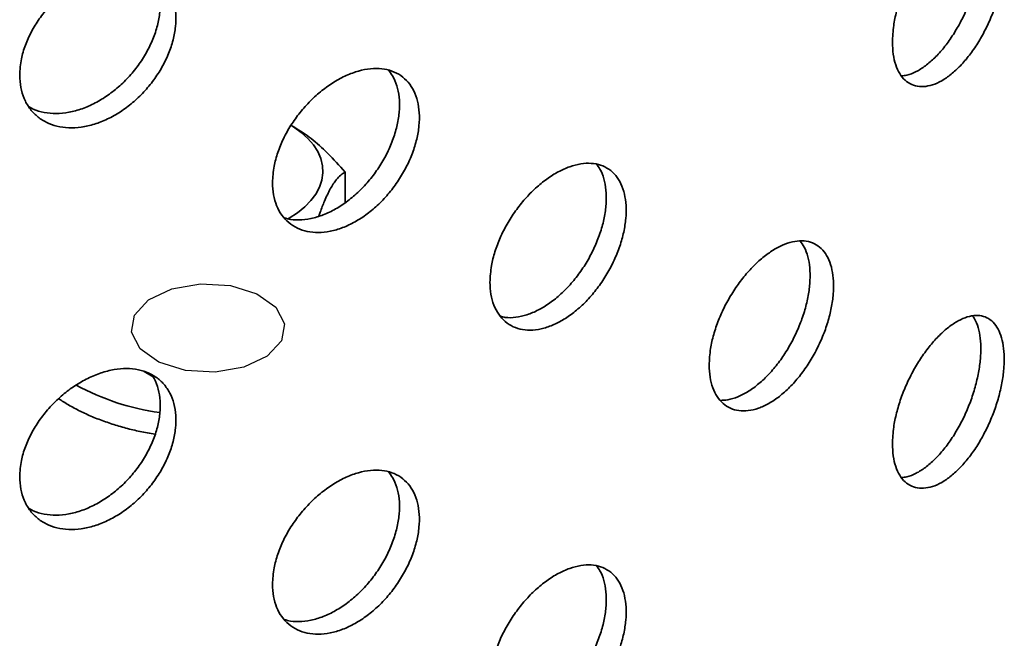
# Model space of a CAD drawing. Units: inches. Extents: x 0.2 to 8.4, y 0.1 to 10.9.
# Drawn here: x 7.7 to 7.9, y 8.5 to 8.6 of the extents above; entities that cross this region are included whole.
import ezdxf

# ---------------------------------------------------------------- set-up
doc = ezdxf.new("R2010")
doc.units = ezdxf.units.IN
doc.header["$MEASUREMENT"] = 0

msp = doc.modelspace()

# ---------------------------------------------------------------- linework, layer by layer
at = {"color": 7, "linetype": 'Continuous', "lineweight": 35}
for p, q in [((7.731889478116931, 8.576051052133346), (7.731167328249346, 8.576468081322854)), ((7.741165236658544, 8.56782537903883), (7.741165236658544, 8.562178326951333)), ((7.730837475706373, 8.559315454352278), (7.730593719958604, 8.559176984972042)), ((7.705677889432934, 8.53000012925418), (7.704013275885411, 8.530961090200535))]:
    msp.add_line(p, q, dxfattribs=at)
at = {"color": 7, "linetype": 'Continuous', "lineweight": 35, "flags": 128}
msp.add_lwpolyline([(7.731193931740453, 8.576447807579154), (7.731628664843116, 8.576176377107354), (7.733069743158886, 8.57514142739427), (7.734308553559491, 8.574022606323387), (7.73533054587054, 8.572833015987994), (7.736123759077062, 8.571586615019653), (7.736678880984953, 8.570298009981347), (7.736989378592279, 8.568982293023186), (7.737051685765037, 8.567654933539508), (7.736865007017287, 8.566331456031556), (7.73643155438919, 8.565027390443234), (7.735756390706813, 8.563758014315187), (7.734847441367107, 8.562538215357693), (7.733715409486072, 8.56138232272826), (7.732373484809832, 8.560303839661067), (7.730837475706373, 8.559315454352278)], dxfattribs=at)
at = {"color": 7, "linetype": 'Continuous', "flags": 128}
msp.add_lwpolyline([(7.722484899449164, 8.531750268853745), (7.717177714644254, 8.530828177970207), (7.711663262126598, 8.53114873208026), (7.706781067303373, 8.532663129726474), (7.703274400079208, 8.535140817595266), (7.701677118750966, 8.538204590168908), (7.70223239492148, 8.541388015846229), (7.704855692827379, 8.544206446925685), (7.709147639142746, 8.546230802824567), (7.714454823947656, 8.547152893708105), (7.719969276465311, 8.546832339598053), (7.724851471288536, 8.545317941951838), (7.728358138512701, 8.542840254083046), (7.729955419840943, 8.539776481509405), (7.729400143670429, 8.536593055832084), (7.72677684576453, 8.533774624752628), (7.722484899449164, 8.531750268853745)], dxfattribs=at)
at = {"color": 8, "linetype": 'Continuous', "lineweight": 35}
msp.add_arc((7.712882101088834, 8.56740416251057), 0.04444169137550844, 241.2513676798027, 262.2867905421956, dxfattribs=at)
at = {"color": 7, "linetype": 'Continuous', "lineweight": 35}
for points, knots in [([(7.842280756644615, 8.59181461653833), (7.842310778764058, 8.591053797564056), (7.842370823757377, 8.589532140496685), (7.842838738191117, 8.587585610901279), (7.843576837202365, 8.585968164217453), (7.844578730775419, 8.584731866085011), (7.845816309296196, 8.583924172798781), (7.847245001409464, 8.583552776646275), (7.848828168536099, 8.58364801598641), (7.850513335322647, 8.584189356632814), (7.852254128860354, 8.585180531464069), (7.853999092604978, 8.586575959261422), (7.855697875935761, 8.588352032183586), (7.857306667316324, 8.590443435655043), (7.85877684259326, 8.592802308872091), (7.860075984147326, 8.59535157087389), (7.861161782872165, 8.598024224141241), (7.862015264539529, 8.60073994043257), (7.862604470618126, 8.603420329021555), (7.862925168061929, 8.605991296201282), (7.862958163095336, 8.608373165566887), (7.862714210260026, 8.610507290272208), (7.8621880874748, 8.612322180167979), (7.861404139470619, 8.613781156692516), (7.860371843393354, 8.614828075728889), (7.859126947904165, 8.615451665855595), (7.857693799760532, 8.615617061194316), (7.856117429901023, 8.615339047111156), (7.854435157840081, 8.61460796127545), (7.852697537096015, 8.613463218921186), (7.85095162378372, 8.611920910915767), (7.849247147876822, 8.610039802969288), (7.847636145585708, 8.60785954680366), (7.84616161727763, 8.605451336457008), (7.844875105803994, 8.6028745356102), (7.843805295987091, 8.600204675932037), (7.843003515719755, 8.597519642232129), (7.84240772337674, 8.59465106768348), (7.842326125979502, 8.592828172607245), (7.842280756644615, 8.59181461653833)], [0, 0, 0, 0, 0.02683977309101657, 0.05368022064607525, 0.08051987328715304, 0.1073596506131878, 0.1342061561368202, 0.1610529707882035, 0.1879040629903894, 0.2147552977648101, 0.2415990093148194, 0.2684427953871056, 0.2952787094885243, 0.3221146571570401, 0.3489543683700895, 0.3757942519039766, 0.4026437918455926, 0.429493414961747, 0.4563435180483942, 0.483193279234197, 0.5100332793505783, 0.5368733549039706, 0.5637093797976004, 0.5905452220554988, 0.61738842844349, 0.644231797436462, 0.6710830989129255, 0.6979343689729511, 0.7247811636536879, 0.7516281261638239, 0.7784654931525239, 0.805302954839556, 0.8321402414156299, 0.8589777768788109, 0.8858247794235777, 0.9126714695548466, 0.9395228705137543, 0.9663738399315723, 1, 1, 1, 1]), ([(7.857096707012779, 8.615441065074672), (7.857288622587317, 8.6151647717199), (7.857777651953877, 8.614460735246608), (7.858271281104303, 8.612888904912568), (7.858599711901254, 8.610846853254728), (7.858630647314929, 8.608514615733267), (7.858387281742552, 8.60598872555658), (7.857861273838013, 8.603328598484989), (7.85707765344797, 8.60061554587634), (7.856045624619265, 8.59792633514342), (7.854801069308508, 8.595335673180422), (7.853368196729269, 8.592924390949587), (7.851791973731877, 8.590752937871631), (7.850110197229172, 8.588897592329978), (7.848371500069976, 8.587390942023092), (7.846629662714873, 8.586316884453959), (7.845139208381835, 8.585690344835776), (7.844292718384056, 8.585620947969106), (7.843975370323904, 8.585594931169055)], [0, 0, 0, 0, 0.04237883983689704, 0.1079875734468261, 0.1735940971948419, 0.2391790809545881, 0.3047629187217216, 0.3703356415733285, 0.4359089404677817, 0.5015011887859386, 0.567092703372218, 0.6327038567196644, 0.6983154856586217, 0.7639162185487576, 0.8295168523978643, 0.8950938996026775, 0.9606708318509094, 1, 1, 1, 1]), ([(7.681045957821772, 8.585728582069802), (7.681087110607202, 8.584960303939276), (7.681169416495969, 8.583423741743283), (7.681811445326183, 8.581360945125365), (7.682825009843979, 8.579559960170796), (7.684203060986436, 8.578074340510069), (7.685908740539123, 8.576958277558726), (7.687882460444658, 8.576230517833775), (7.690075619287831, 8.575930068253541), (7.692417099870703, 8.576049561660462), (7.694843739371751, 8.576604188901783), (7.697284119838234, 8.577561120956362), (7.699668101943047, 8.578909493048949), (7.701932855719238, 8.580595088912649), (7.704009126662751, 8.582582424075753), (7.705848707906023, 8.584802918950597), (7.707390133762276, 8.587200316014773), (7.708604227444583, 8.58969940058918), (7.709443536619969, 8.592230122779196), (7.709900840159753, 8.594719604099451), (7.709947878706535, 8.597093075598304), (7.70959996838982, 8.599289232042299), (7.708850327389457, 8.601237722163479), (7.707734650109901, 8.602895746073147), (7.706268387538496, 8.604204424275729), (7.704504348015047, 8.605143283610348), (7.70247907339207, 8.605670916362236), (7.700257847990474, 8.60579077576457), (7.697895505885437, 8.605483442063202), (7.695463006506618, 8.604775502071279), (7.693027369708425, 8.603671303038443), (7.690656999644514, 8.602217075460471), (7.688423784752771, 8.600439529818871), (7.686385230367776, 8.598399416952235), (7.684611155383861, 8.596143247498516), (7.683139094152196, 8.593739665991226), (7.682037505848204, 8.59125402254655), (7.681220089981524, 8.588533493735744), (7.681108180594855, 8.58673086322427), (7.681045957821772, 8.585728582069802)], [0, 0, 0, 0, 0.02683976801607062, 0.05367974336901177, 0.08051983874199678, 0.1073596096372225, 0.134206190938919, 0.1610526733902182, 0.1879039262946258, 0.2147551140160636, 0.2415989772098245, 0.2684427870888318, 0.2952784828198279, 0.3221145096367511, 0.3489542299748019, 0.3757943928585543, 0.4026439934682545, 0.4294931792795997, 0.4563432846050257, 0.4831930256103069, 0.5100330212152844, 0.5368730748314441, 0.5637090964279402, 0.590544987498955, 0.6173881674192666, 0.6442318989765562, 0.6710828095817449, 0.6979341911314672, 0.7247810596326018, 0.7516281035407091, 0.7784654566591236, 0.8053028444740533, 0.8321401497651448, 0.858977370944233, 0.8858243671062259, 0.9126714993723135, 0.9395224034558024, 0.966373832630727, 1, 1, 1, 1]), ([(7.705455096212787, 8.60454762682388), (7.705520734074964, 8.604465156761908), (7.705995958064273, 8.603868066141514), (7.706529197168562, 8.602446090568897), (7.707012910189058, 8.600334037878394), (7.707052861104378, 8.597990325186084), (7.706706954498945, 8.595527232525987), (7.705956906928435, 8.593000490814813), (7.70484159466601, 8.59048650549566), (7.703375557482625, 8.588058945321674), (7.701611704436463, 8.585783475603012), (7.699586657783556, 8.58373434552242), (7.697365553445864, 8.581961091696597), (7.695003367966809, 8.580528289255746), (7.69257071384766, 8.579462414570166), (7.690135939474107, 8.578811868374519), (7.687762129337933, 8.578570215265257), (7.685541112940798, 8.578788026914895), (7.683823105258658, 8.579242256786083), (7.682974103606427, 8.579769300155832), (7.682701643365435, 8.579938438064053)], [0, 0, 0, 0, 0.009637362722412697, 0.06977536756073201, 0.1299135357683184, 0.1900308733091394, 0.250147114952968, 0.3102532662029085, 0.3703597988145515, 0.4304839121608094, 0.4906071705225648, 0.550748425882763, 0.6108900624177044, 0.6710217669959186, 0.731153633270351, 0.7912635328347626, 0.8513735590055411, 0.9114837037227057, 0.9715934929549566, 1, 1, 1, 1]), ([(7.727742674782149, 8.565871374721395), (7.727781307829976, 8.5651085752327), (7.727858573605749, 8.5635829825713), (7.728460576700376, 8.561563307648113), (7.729410075569959, 8.559823739630646), (7.730700498085147, 8.558414857492677), (7.732297446493194, 8.557388238264606), (7.734149159971504, 8.556758754268452), (7.736209327965939, 8.556565302371695), (7.738415223755476, 8.556799685345275), (7.740703787422264, 8.557476036512766), (7.743008061959828, 8.558560022056678), (7.745258850442696, 8.560036869310785), (7.747394486958679, 8.56184744633518), (7.749349756465008, 8.563951784721187), (7.751077913522785, 8.566274905868845), (7.752523597716876, 8.56875835360481), (7.753660050219687, 8.571322683248543), (7.754445228579455, 8.573897756051712), (7.754873354974693, 8.57640969632304), (7.754918925002254, 8.578784034966176), (7.754596308362874, 8.5809604354997), (7.753899240390563, 8.582868591149984), (7.752860720926271, 8.584467784167868), (7.75149473695591, 8.585700032978647), (7.749849664422396, 8.586548068797262), (7.747959283504281, 8.586972416767722), (7.745882231967202, 8.586979957118421), (7.74366946622534, 8.586553638826647), (7.741384303830312, 8.585721833290137), (7.739090598872225, 8.584491751493578), (7.736850950309272, 8.582910419225236), (7.734735987502828, 8.581008664184077), (7.732801821987206, 8.578850068016294), (7.731116974273802, 8.576486615490607), (7.72972033899174, 8.573993174773463), (7.728676693789057, 8.571439402448796), (7.727906144514307, 8.568676753251129), (7.727800953191342, 8.566871517045843), (7.727742674782149, 8.565871374721395)], [0, 0, 0, 0, 0.02667524024791409, 0.05335025962448977, 0.08002137764374874, 0.1066928434564457, 0.1334525343384931, 0.1602126767391891, 0.1871276763360745, 0.2140428671731565, 0.2410484533381466, 0.2680537409453866, 0.295048227956682, 0.3220421724119641, 0.3489609685709986, 0.3758796999900004, 0.4027179515029116, 0.4295559052421019, 0.4563406459954453, 0.4831253081474251, 0.5098843667600673, 0.5366433130889515, 0.5633966751771081, 0.5901502761575225, 0.6169143171042628, 0.643678635679446, 0.6704751892056312, 0.6972723098170124, 0.7241315791014528, 0.7509910977126861, 0.7779343089773726, 0.8048777526983606, 0.8318846321988375, 0.8588911455984756, 0.8858818538790298, 0.9128716003460766, 0.9397449378985148, 0.9666173115221759, 1, 1, 1, 1]), ([(7.749147506729399, 8.58662703545045), (7.749421366580092, 8.586295550636285), (7.750091177746142, 8.585484799336522), (7.750763642548309, 8.58380072490982), (7.751201504501903, 8.581701605012045), (7.751244591303216, 8.579367162654084), (7.750922598147831, 8.576888589461605), (7.750225066354338, 8.574326514561099), (7.74918627442849, 8.571757436613934), (7.747819641526959, 8.569256173117974), (7.746173937917711, 8.566889929675815), (7.744282576236079, 8.564734807145518), (7.742204504604962, 8.562841931016468), (7.739990280872968, 8.561278969433792), (7.73770422661728, 8.560077269214815), (7.735406763227162, 8.559282572940637), (7.73317317998093, 8.558924885708972), (7.731321907399875, 8.55894029683284), (7.730319070915598, 8.559242762608095), (7.729947511964416, 8.55935482860089)], [0, 0, 0, 0, 0.04241582101633663, 0.1037413496790815, 0.1650653076325738, 0.2263315196803378, 0.2875983488149315, 0.3488510441491903, 0.4101038156479248, 0.4713803996695657, 0.5326589527406589, 0.5940117911560641, 0.655366106096417, 0.7168654744586948, 0.7783654885832334, 0.8400608037428438, 0.9017560920773798, 0.963599845079374, 1, 1, 1, 1]), ([(7.741165236658544, 8.56782537903883), (7.740096474644806, 8.56901174647594), (7.738076252755933, 8.571254271410295), (7.734945611467638, 8.574093834776352), (7.732891022808133, 8.575393380786016), (7.73188559223976, 8.576029324762965)], [0, 0, 0, 0, 0.3645131217774701, 0.689019050013377, 1, 1, 1, 1]), ([(7.767924229907809, 8.547467493232425), (7.767960400801202, 8.546703234963859), (7.768032743497912, 8.545174699200789), (7.768596784915442, 8.543174532409985), (7.769486935272892, 8.541472494264818), (7.770696309698987, 8.540121318209346), (7.772191975218278, 8.539171606923079), (7.773920995122275, 8.538636122451653), (7.775839966256548, 8.538549438135336), (7.777886209189037, 8.53889687140946), (7.780003929626761, 8.539687605026138), (7.78213078753142, 8.54088185076865), (7.784205513941272, 8.542461868489665), (7.786173959080584, 8.544367386984538), (7.787976104363174, 8.546556255761747), (7.789571094135823, 8.548955166011673), (7.790906177823881, 8.551502024655694), (7.791956850172136, 8.55411879298347), (7.792682742460028, 8.556730873706677), (7.793078117292877, 8.559264637597504), (7.793118792573035, 8.561642659385068), (7.792818006618702, 8.563805123172525), (7.792169718157425, 8.56568098841959), (7.791204430831692, 8.56723086147149), (7.789934692721528, 8.568397417442421), (7.788405652830462, 8.56916511335576), (7.786648230184192, 8.569496269286056), (7.784718401103097, 8.569400453007344), (7.782663090064244, 8.568863513159256), (7.780544000476287, 8.56791915517166), (7.778419033951578, 8.566577997530322), (7.776348364242986, 8.564893013676244), (7.774394813493369, 8.562897979082726), (7.772609646782415, 8.560659106692631), (7.771054298634098, 8.558230002417794), (7.769762613058727, 8.555682817904165), (7.768795404393189, 8.55308969389703), (7.768077267890741, 8.550289373449626), (7.767978915359998, 8.548475842877037), (7.767924229907809, 8.547467493232425)], [0, 0, 0, 0, 0.02683977380228948, 0.0536802227948524, 0.08051987841987576, 0.1073596396859662, 0.1342061290048201, 0.1610529717819407, 0.187904034544116, 0.2147552739524752, 0.2415990674684879, 0.2684428187897819, 0.2952786857757119, 0.3221146467532662, 0.3489543645714185, 0.3757942585095009, 0.4026438330001385, 0.4294934270797138, 0.4563435366952884, 0.4831932955902716, 0.510033294107187, 0.536873354188039, 0.563709397093261, 0.5905452195778702, 0.61738843934587, 0.6442318170581252, 0.6710831099720691, 0.6979343621286795, 0.7247812214073055, 0.7516281712188094, 0.778465515144647, 0.8053029319685188, 0.8321402804707033, 0.8589777803173865, 0.88582475837282, 0.9126714777371225, 0.9395228798474733, 0.9663738326032635, 0.9999999999999999, 0.9999999999999999, 0.9999999999999999, 0.9999999999999999]), ([(7.73631857888684, 8.559666915493276), (7.736397769999896, 8.559905877442318), (7.736732129667403, 8.560914819415045), (7.737440298503842, 8.562705464871836), (7.738447126484494, 8.564831596733564), (7.739460169116208, 8.566340227805338), (7.74036972884877, 8.567304270797111), (7.740899258933535, 8.56765114670206), (7.741165236658544, 8.56782537903883)], [0, 0, 0, 0, 0.0491284258083919, 0.2074293880287738, 0.4247083314371868, 0.6492468111653694, 0.8238201418762992, 1, 1, 1, 1]), ([(7.787607781130087, 8.569236962413177), (7.78782660725222, 8.568959320050068), (7.788410369619986, 8.56821865361728), (7.789005270309472, 8.566614815614203), (7.789411055039808, 8.5645356738879), (7.789448939709483, 8.562199576068599), (7.789149002055645, 8.559701973517623), (7.788500663104976, 8.557102853800034), (7.787535680597226, 8.55448066655412), (7.786266231333996, 8.551911029697013), (7.784737468107123, 8.549464482406071), (7.782980245236509, 8.54721883096816), (7.781050669209639, 8.54522994067218), (7.778995309160431, 8.543567284173776), (7.776876846966603, 8.542266525814455), (7.774749652532933, 8.541373033721714), (7.772687084300622, 8.540923010827902), (7.771030686087603, 8.54085334795423), (7.770153917920275, 8.541093657837955), (7.769860027852912, 8.541174208992237)], [0, 0, 0, 0, 0.03724493400594928, 0.09935829712970998, 0.1614695919009904, 0.2235604985866513, 0.2856503126142108, 0.3477296321991133, 0.4098094002028632, 0.4719071714835832, 0.5340043311659383, 0.5961200629610417, 0.658236190971569, 0.7203419542785048, 0.7824478006983462, 0.8445309896704791, 0.9066142882149987, 0.9686973887169006, 1, 1, 1, 1]), ([(7.80841707518049, 8.532140386576629), (7.808450102140097, 8.531381313850328), (7.808516155802637, 8.529863174297017), (7.809030709549985, 8.527901480846774), (7.809841745603299, 8.526253410795066), (7.81094325137964, 8.524968794426707), (7.812305032251727, 8.524095902069769), (7.813882243668633, 8.523644580909856), (7.815634640223009, 8.523649213960526), (7.817508233005031, 8.524095475193429), (7.819448898767631, 8.524991659996326), (7.8213998345843, 8.526296691863857), (7.823302174220651, 8.527989358046282), (7.825104495674384, 8.530004502406491), (7.826751938527075, 8.532296044946282), (7.82820615216016, 8.53478449098012), (7.8294210804657, 8.5374062089077), (7.830375290024131, 8.540079147132905), (7.831034065410552, 8.542729220854127), (7.831393040861591, 8.545282086756512), (7.831431285310208, 8.5476607605369), (7.831160781751897, 8.549806338852616), (7.830575973063363, 8.551647937187019), (7.829704283558457, 8.553147832212344), (7.828556514823291, 8.554249522260424), (7.827172869434666, 8.554940134710547), (7.825580500954873, 8.55518359739389), (7.823828659306384, 8.554992157057416), (7.82195908032301, 8.554353681808893), (7.82002546294179, 8.553302753074043), (7.818081223484265, 8.551852480582802), (7.816179946131526, 8.550055975560001), (7.814381658710388, 8.547950911940092), (7.81273486410685, 8.545606269757968), (7.81129850757339, 8.543080650128202), (7.810106741979832, 8.540452685574573), (7.809215332120659, 8.537798402557856), (7.808556833136047, 8.534961521013546), (7.808466900132299, 8.533146146047036), (7.80841707518049, 8.532140386576629)], [0, 0, 0, 0, 0.0266752444835313, 0.05335028165484786, 0.08002136610443912, 0.1066928399117584, 0.1334525333020674, 0.1602126678988264, 0.187127703458378, 0.2140430109391246, 0.2410485634739145, 0.2680538447811517, 0.295048313857343, 0.3220422765394202, 0.3489611015819741, 0.3758797774585616, 0.4027180459745819, 0.429556007804733, 0.4563407568789031, 0.4831249322874782, 0.5098844883667666, 0.5366434288013814, 0.5633967934385101, 0.5901504093750122, 0.6169144277288007, 0.6436787421035434, 0.6704753249916642, 0.6972724008049948, 0.7241315492529018, 0.7509911468733306, 0.7779343773104629, 0.8048777940822859, 0.831884690541096, 0.8588911826129819, 0.8858818882404954, 0.9128720362140065, 0.9397449267225504, 0.9666173040243315, 1, 1, 1, 1]), ([(7.825211443273389, 8.555073137062617), (7.82548732221012, 8.554710602902858), (7.826097457635277, 8.553908820293723), (7.826696566988381, 8.552217469632938), (7.827061849226629, 8.55015763669325), (7.827098509847271, 8.547828018370517), (7.826828321912384, 8.545318486593692), (7.826243173549337, 8.542689797897598), (7.825370920386288, 8.540021440690683), (7.824222485189156, 8.537389490555308), (7.822837897929598, 8.534865789264973), (7.82124452448099, 8.532529695497042), (7.819491147163328, 8.530437468914949), (7.817620388702793, 8.528663361997806), (7.815683985550208, 8.527238120264052), (7.813741415925159, 8.526238558575804), (7.811977382149229, 8.525657657735147), (7.810937828923095, 8.525629990219462), (7.810487725669772, 8.525618010805125)], [0, 0, 0, 0, 0.05288568788043739, 0.1169622880308985, 0.1810383767490368, 0.2450517619903808, 0.3090669998320087, 0.3730674124186782, 0.4370680471227967, 0.5010943537029697, 0.5651209700081797, 0.6292261467824098, 0.6933327232519921, 0.7575907984712132, 0.8218499339577952, 0.8863127437836791, 0.9507759654840882, 1, 1, 1, 1]), ([(7.842280756644615, 8.517583639980263), (7.842310778761513, 8.51682282099691), (7.842370823749746, 8.515301163911378), (7.84283873822164, 8.513354634452176), (7.843576837087912, 8.511737187250786), (7.844578731202759, 8.51050089105256), (7.845816307700849, 8.509693190545288), (7.847245011399857, 8.509321820296288), (7.848828152516449, 8.50941696110011), (7.850513343353371, 8.509958402700585), (7.852254127235011, 8.510949550182621), (7.853999094326529, 8.512344980823888), (7.855697866890308, 8.514121063902847), (7.85730668466877, 8.516212408992656), (7.858776832186265, 8.518571335149101), (7.86007598561366, 8.521120591323882), (7.861161783295506, 8.523793248624994), (7.862015256432299, 8.526508946957419), (7.862604476769216, 8.529189325148641), (7.862925168596196, 8.531760291452462), (7.862958164125062, 8.534142175251754), (7.862714210382203, 8.536276313832337), (7.862188087466567, 8.538091203681967), (7.861404139381374, 8.539550179728002), (7.860371843758688, 8.540597100725046), (7.859126946531939, 8.541220683486499), (7.857693808439441, 8.541386105922872), (7.856117416428377, 8.541107991101375), (7.85443516424103, 8.540377007719473), (7.852697536072891, 8.539232236657622), (7.850951624057825, 8.53768993588626), (7.849247147803377, 8.535808826001649), (7.847636145605386, 8.533628570355338), (7.846161617272355, 8.531220359869526), (7.844875105805408, 8.528643559060015), (7.843805295986711, 8.52597369937186), (7.843003515719855, 8.52328866567462), (7.842407723376708, 8.520420091125233), (7.842326125979491, 8.518597196049114), (7.842280756644615, 8.517583639980263)], [0, 0, 0, 0, 0.02683977028353406, 0.05368021503103966, 0.08051986486464753, 0.1073596393831993, 0.134206142098645, 0.1610529539418092, 0.1879042708711151, 0.214755352443665, 0.2415990611857798, 0.2684428444501637, 0.2952787557445035, 0.3221145211714574, 0.3489544850305289, 0.375794365756922, 0.4026439028900337, 0.4294935231976754, 0.4563431565544755, 0.4831929149317509, 0.5100334107065253, 0.5368734834524034, 0.5637095055389427, 0.5905453449897698, 0.6173885485699193, 0.6442319147550326, 0.6710832134228079, 0.6979342809476651, 0.7247811924420116, 0.751628152143913, 0.7784655163253822, 0.8053029752051736, 0.8321402589740251, 0.8589777916299576, 0.8858247913664856, 0.9126714786895485, 0.9395228768397573, 0.9663738434489217, 1, 1, 1, 1]), ([(7.857096707012779, 8.541210088516605), (7.857288622520887, 8.540933795090409), (7.857777651718173, 8.54022975843511), (7.858271286078104, 8.538657919214119), (7.858599707347959, 8.536615857473224), (7.85863064731647, 8.534283624899183), (7.858387281306605, 8.531757748681379), (7.857861274073862, 8.529097621834257), (7.857077652940409, 8.526384570006138), (7.856045626414172, 8.523695355925705), (7.854801058415783, 8.521104697789433), (7.853368215150987, 8.518693367165577), (7.851791963998782, 8.51652196834695), (7.85011019871969, 8.51466661265451), (7.848371499670407, 8.513159966300721), (7.846629662823216, 8.512085907669297), (7.845139208366946, 8.51145936830885), (7.844292718379997, 8.511389971419533), (7.843975370323904, 8.51136395461099)], [0, 0, 0, 0, 0.0423788331655072, 0.1079875564471346, 0.1735952660495015, 0.2391790214794844, 0.3047628489222354, 0.3703355614512096, 0.4359088500229394, 0.50150108801539, 0.5670925922760782, 0.6327044025937795, 0.6983155331506015, 0.7639162557136953, 0.8295168792357754, 0.8950939161172752, 0.9606708380422118, 1, 1, 1, 1]), ([(7.681045957821772, 8.511497605511735), (7.681087112743383, 8.510729328731225), (7.681169423644783, 8.509192755416233), (7.681811425318588, 8.507129940007212), (7.682825024829477, 8.505328981250402), (7.684203056523768, 8.503843357963987), (7.685908757525874, 8.502727314781529), (7.687882431898934, 8.501999472918719), (7.690075634630013, 8.501699110038084), (7.692417097542158, 8.501818580271932), (7.694843739960788, 8.502373213665786), (7.697284119810417, 8.503330143940094), (7.699668101465652, 8.504678517001912), (7.70193285765682, 8.506364110768457), (7.704009111053652, 8.508351445373968), (7.705848720776997, 8.510571902345717), (7.707390146255105, 8.51296930926299), (7.708604215861927, 8.515468411452753), (7.709443538524822, 8.517999145971508), (7.709900839636059, 8.520488627588255), (7.709947878897193, 8.52286209910224), (7.709599968150819, 8.52505825518937), (7.708850328154701, 8.527006746722675), (7.707734647287564, 8.528664765340372), (7.706268404250656, 8.52997345778368), (7.704504318249769, 8.530912244921227), (7.70247908914853, 8.531439950274725), (7.700257853016398, 8.531559815615234), (7.69789549678412, 8.531252389386543), (7.695463009829156, 8.53054454614441), (7.693027368662333, 8.52944032160042), (7.690657001633857, 8.527986098305002), (7.688423770036813, 8.526208554318162), (7.686385242121263, 8.524168397192408), (7.684611171454428, 8.521912238054485), (7.683139065492885, 8.519508666828001), (7.682037529588554, 8.517023029689721), (7.681220079329046, 8.514302503028485), (7.681108177103661, 8.512499886688804), (7.681045957821772, 8.511497605511735)], [0, 0, 0, 0, 0.02683977051524828, 0.05368023113592832, 0.08051987423984903, 0.1073596476342527, 0.1342062314357612, 0.1610530156360005, 0.1879040435043276, 0.2147552337260064, 0.2415990994193263, 0.2684429117978877, 0.2952786100276822, 0.3221146393434346, 0.3489543621806587, 0.3757942043369457, 0.4026438074467391, 0.4294934263956314, 0.4563435342211977, 0.4831932777265852, 0.5100332758307614, 0.5368733319461254, 0.5637093560414502, 0.5905452496112817, 0.6173884320310887, 0.6442318264303132, 0.6710830126200532, 0.6979343966700344, 0.7247811480489904, 0.7516282317195604, 0.7784655873369277, 0.8053029776508135, 0.8321402854408533, 0.858977790493286, 0.8858247891551297, 0.9126715222060812, 0.9395228746467648, 0.9663738294996357, 1, 1, 1, 1]), ([(7.705455096212787, 8.530316650265814), (7.70552073414245, 8.530234180251039), (7.705995965743111, 8.529637081023047), (7.706529180520324, 8.528215088171764), (7.707012916076935, 8.526103050584227), (7.707052859589552, 8.523759347692533), (7.706706954914017, 8.521296256199273), (7.705956906782697, 8.518769514266626), (7.704841594833951, 8.516255528666697), (7.703375556956471, 8.513827969837665), (7.701611706373285, 8.511552495019297), (7.699586645538406, 8.509503378916538), (7.697365572441376, 8.507730053216983), (7.695003358816123, 8.50629732710562), (7.692570715893631, 8.505231434991034), (7.690135936825925, 8.504580887917816), (7.68776214404333, 8.504339257949805), (7.685541084963122, 8.50455697882781), (7.683823115254797, 8.505011283794454), (7.682974104566457, 8.505538325375865), (7.682701643365435, 8.505707461505986)], [0, 0, 0, 0, 0.009637359916435783, 0.06977639305144698, 0.1299134472895099, 0.1900307673268015, 0.2501469914674199, 0.310253125217088, 0.3703596403283476, 0.4304837361691033, 0.4906069770256055, 0.5507482148753104, 0.6108902812629058, 0.6710217003838322, 0.731153549150505, 0.7912634312135529, 0.8513734398829309, 0.9114830992912109, 0.9715935012256842, 1, 1, 1, 1]), ([(7.688235639437194, 8.525943611188593), (7.688841029335983, 8.525550394506027), (7.690095741389285, 8.52473542598382), (7.692190269442521, 8.523622215441206), (7.694457646018302, 8.522580782727045), (7.696853226868696, 8.521652640365028), (7.699356708765268, 8.520837308114046), (7.701958139621125, 8.520147421542967), (7.704200664033051, 8.519650463374532), (7.705593684657798, 8.519432911676759), (7.706069621475134, 8.519358583371202)], [0, 0, 0, 0, 0.1253259773768515, 0.2597466768458631, 0.3941412971176663, 0.5284361039166349, 0.6625986078535283, 0.7966217487794505, 0.9305141676430639, 1, 1, 1, 1]), ([(7.727742674782149, 8.491640398163328), (7.727781307830562, 8.49087759867702), (7.727858573607505, 8.489352006020393), (7.728460576693354, 8.487332331061406), (7.729410075596294, 8.485592763179966), (7.73070049798669, 8.484183880533136), (7.732297446862006, 8.48315726321043), (7.734149158591839, 8.482527772084566), (7.736209337028876, 8.48233434658031), (7.738415210906196, 8.482568630909233), (7.740703792757088, 8.483245081709688), (7.743008061062223, 8.484329039921818), (7.745258850682483, 8.485805894246674), (7.747394486897245, 8.487616469378782), (7.749349756471715, 8.489720808267021), (7.7510779135573, 8.492043929293164), (7.75252359757264, 8.49452737701378), (7.753660050761834, 8.497091706839836), (7.754445221788716, 8.499666763284232), (7.754873361037506, 8.502178707055617), (7.754918924994784, 8.504553044145467), (7.754596308901914, 8.506729459155924), (7.753899240241045, 8.508637614507437), (7.75286072098537, 8.510236807733474), (7.751494736869059, 8.511469056010219), (7.749849664710835, 8.512317093757687), (7.747959282435987, 8.51274143453863), (7.745882239065851, 8.512749001732988), (7.743669456965596, 8.512322584401895), (7.741384307097093, 8.511490878108077), (7.739090598248853, 8.510260769369827), (7.736850950630078, 8.508679444119824), (7.734735986842888, 8.50677768739576), (7.732801824304782, 8.504619090925347), (7.731116957343076, 8.502255629613272), (7.729720365594396, 8.499762178023463), (7.72867668091451, 8.497208413043492), (7.727906147391403, 8.494445776290236), (7.727800954217052, 8.492640540344166), (7.727742674782149, 8.491640398163328)], [0, 0, 0, 0, 0.02667524118832018, 0.05335026150529416, 0.0800213804648139, 0.1066928472177839, 0.1334525390432146, 0.1602126823873098, 0.1871276829330537, 0.2140430265289539, 0.2410485439442611, 0.2680538325035428, 0.2950483204664989, 0.3220422658734227, 0.3489610629814495, 0.3758797953494414, 0.4027180478085055, 0.4295560024938382, 0.456340744191448, 0.4831249187314998, 0.5098844758260651, 0.5366434230983064, 0.5633967861296231, 0.5901503880532061, 0.6169144299434831, 0.6436787494622128, 0.6704753039330807, 0.6972724254891648, 0.7241315752389546, 0.7509911333896234, 0.777934345604163, 0.8048777902750123, 0.8318846707275869, 0.8588911850793096, 0.8858818943113915, 0.912872041935702, 0.9397449357742891, 0.9666173103453061, 0.9999999999999999, 0.9999999999999999, 0.9999999999999999, 0.9999999999999999]), ([(7.749147506729399, 8.512396015344043), (7.749421367322544, 8.512064545927172), (7.750091189485507, 8.511253821174066), (7.750763646728118, 8.50956973567739), (7.751201499019444, 8.507470610754371), (7.751244591330011, 8.505136171579109), (7.750922596941616, 8.502657612942516), (7.750225069156349, 8.500095537001577), (7.74918625930941, 8.497526451372826), (7.747819670270396, 8.495025167797158), (7.746173920823132, 8.492658949119113), (7.744282578578989, 8.490503830161511), (7.742204504342234, 8.488610951053372), (7.739990278508648, 8.487048006211937), (7.737704229889078, 8.485846238596434), (7.735406755468363, 8.485051539262297), (7.733173187395524, 8.484693925050088), (7.731321906855894, 8.484709318131216), (7.730319070768537, 8.485011785470531), (7.729947511964416, 8.485123852042824)], [0, 0, 0, 0, 0.0424148585895043, 0.1037404176912536, 0.1650655246725924, 0.2263306279695307, 0.2875974875139932, 0.3488502132511057, 0.4101030151527315, 0.4713805345676386, 0.5326583409547927, 0.5940112098227576, 0.655365555216403, 0.7168649541039708, 0.7783650871959154, 0.8400604329780742, 0.9017560433138906, 0.9635998270121104, 1, 1, 1, 1]), ([(7.767924229907809, 8.473236516674358), (7.767960400798115, 8.472472258397005), (7.768032743488655, 8.47094372261636), (7.768596784952468, 8.468943555957374), (7.769486935134049, 8.467241517311312), (7.770696310217386, 8.46589034312776), (7.772191973282987, 8.464940624853005), (7.773921007229885, 8.464405164953552), (7.775839946821173, 8.464318385091177), (7.777886218943336, 8.464665916553292), (7.780003927650759, 8.465456623931814), (7.78213078963594, 8.466650872132325), (7.784205502877057, 8.468230901253747), (7.786173980330481, 8.47013635831646), (7.787976091605335, 8.472325283242276), (7.789571095929984, 8.47472418629225), (7.790906178348922, 8.477271049090202), (7.7919568401872, 8.4798878004483), (7.792682750038749, 8.482499869120511), (7.793078117952764, 8.485033632786575), (7.793118793842354, 8.487411668950388), (7.792818006769487, 8.489574146718438), (7.792169718146996, 8.491450011934557), (7.791204430722627, 8.492999884517276), (7.789934693168367, 8.49416644239638), (7.788405651152002, 8.494934131145172), (7.786648240810979, 8.49526531301154), (7.784718384626086, 8.495169398553571), (7.782663097884133, 8.494632558864398), (7.780543999224881, 8.493688173026282), (7.778419034286843, 8.49234702246915), (7.776348364153152, 8.490662036717087), (7.774394813517441, 8.48866700263213), (7.772609646775963, 8.486428130105756), (7.771054298635828, 8.483999025867448), (7.769762613058263, 8.48145184134403), (7.768795404393311, 8.47885871733951), (7.7680772678907, 8.476058396891382), (7.767978915359984, 8.474244866318907), (7.767924229907809, 8.473236516674358)], [0, 0, 0, 0, 0.02683977099480631, 0.05368021717981543, 0.08051986999736797, 0.1073596284559766, 0.1342061149666448, 0.1610529549355428, 0.1879042424250849, 0.2147553286316016, 0.2415991193397106, 0.2684428678531054, 0.2952787320319609, 0.3221145107680444, 0.3489544812321488, 0.3757943723627356, 0.4026439440448648, 0.4294935353159297, 0.45634317520178, 0.4831929312882355, 0.5100334254635621, 0.5368734827369009, 0.5637095228350301, 0.5905453425125694, 0.6173885594727255, 0.6442319343771206, 0.6710832244823763, 0.6979342741036912, 0.724781250195629, 0.7516281971988992, 0.7784655383175078, 0.8053029523341428, 0.832140298029098, 0.8589777950685359, 0.8858247703157327, 0.9126714868718254, 0.9395228861734767, 0.9663738361206143, 1, 1, 1, 1]), ([(7.787607781130087, 8.49500598585511), (7.787826607179205, 8.494728343435119), (7.78841036935219, 8.493987676850583), (7.789005276430772, 8.492383829326126), (7.789411049423004, 8.490304678630803), (7.78944893971207, 8.487968585234976), (7.789149001518395, 8.48547099669289), (7.788500663394817, 8.482871877122067), (7.787535679974976, 8.480249690742413), (7.786266233533788, 8.477680050272497), (7.784737454745714, 8.475233508272558), (7.782980267812031, 8.472987805063743), (7.781050657278797, 8.470998972231532), (7.778995311054071, 8.469336304467236), (7.776876846225904, 8.468035549610214), (7.774749653602439, 8.467142058894746), (7.772687080763079, 8.466692026991442), (7.77103070335662, 8.466622393341869), (7.770153919212766, 8.466862655007441), (7.769860027852912, 8.46694318888583)], [0, 0, 0, 0, 0.03724495269798948, 0.09935834699445892, 0.1614708053933029, 0.2235605901243056, 0.2856504353127552, 0.3477297860532813, 0.4098095852128795, 0.4719073876584832, 0.5340045785054149, 0.5961209732225641, 0.6582366703547722, 0.7203424648306025, 0.7824483424193803, 0.8445315625490786, 0.9066148922512184, 0.9686980239106412, 1, 1, 1, 1])]:
    msp.add_open_spline(points, degree=3, knots=knots, dxfattribs=at)

doc.saveas('drawing.dxf')
